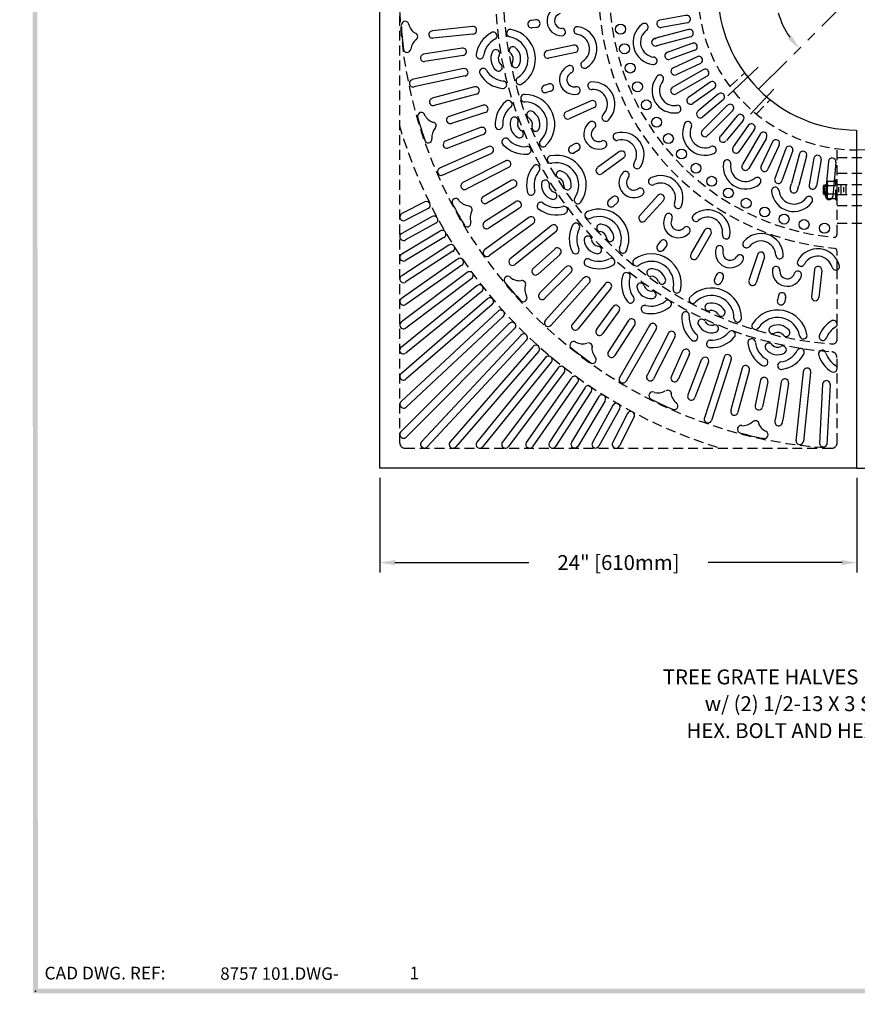
# Model space of a CAD drawing. Extents: x 0 to 127, y 0 to 91.
# Drawn here: x 0 to 42, y 0 to 50 of the extents above; entities that cross this region are included whole.
import ezdxf
from ezdxf.enums import TextEntityAlignment as Align

# ---------------------------------------------------------------- set-up
doc = ezdxf.new("R2010")
doc.units = 0
doc.header["$LTSCALE"] = 2
doc.header["$MEASUREMENT"] = 0
doc.linetypes.add('HIDDEN', pattern=[0.375, 0.25, -0.125])
doc.linetypes.add('PHANTOM', pattern=[2.5, 1.25, -0.25, 0.25, -0.25, 0.25, -0.25])
doc.layers.get('0').update_dxf_attribs({"color": 4, "linetype": 'CONTINUOUS'})
for name, color, linetype in [('BDR', 7, 'CONTINUOUS'), ('DIMS', 1, 'CONTINUOUS'), ('FR', 7, 'CONTINUOUS'), ('HD', 1, 'HIDDEN'), ('HIDDEN', 5, 'HIDDEN'), ('PM', 1, 'PHANTOM')]:
    doc.layers.add(name, color=color, linetype=linetype)
doc.styles.add('SIMPLEX', font='simplex')

# ---------------------------------------------------------------- blocks, each defined once
blk = doc.blocks.new('DNAME2', base_point=(9.99, 1.233))
at = {"style": 'SIMPLEX'}
blk.add_attdef('DNAME2', (10.116, 1.233), '', height=0.625, dxfattribs=at)

msp = doc.modelspace()

# ---------------------------------------------------------------- linework, layer by layer
for p, q in [((18.126, 26.981), (18.126, 74.981)), ((33.507, 49.74), (32.208, 49.511)), ((22.786, 49.19), (20.767, 48.977)), ((25.987, 49.526), (25.744, 49.501)), ((26.004, 49.151), (25.78, 49.127)), ((33.593, 49.374), (32.284, 49.144)), ((22.808, 48.815), (20.791, 48.603)), ((31.941, 48.581), (32.016, 48.597)), ((33.643, 49.036), (31.946, 48.582)), ((33.752, 48.677), (32.047, 48.221)), ((22.266, 48.105), (20.315, 47.796)), ((27.879, 48.251), (26.54, 47.967)), ((32.036, 48.218), (32.111, 48.234)), ((33.826, 48.342), (32.584, 47.89)), ((22.317, 47.733), (20.368, 47.425)), ((27.957, 47.885), (26.618, 47.6)), ((33.976, 47.997), (32.726, 47.543)), ((34.08, 47.67), (32.86, 47.1)), ((22.332, 47.072), (19.743, 46.522)), ((34.252, 47.336), (33.026, 46.764)), ((22.406, 46.704), (19.837, 46.158)), ((34.383, 47.016), (32.832, 46.121)), ((34.583, 46.699), (33.037, 45.806)), ((22.878, 46.152), (20.759, 45.584)), ((26.632, 46.306), (26.399, 46.231)), ((34.734, 46.385), (33.652, 45.627)), ((34.941, 46.072), (33.862, 45.316)), ((22.986, 45.793), (20.858, 45.222)), ((26.726, 45.943), (26.511, 45.873)), ((35.149, 45.791), (34.118, 44.926)), ((23.319, 45.23), (21.603, 44.673)), ((28.747, 45.453), (27.497, 44.896)), ((28.899, 45.11), (27.649, 44.554)), ((35.597, 45.217), (34.336, 43.956)), ((35.389, 45.503), (34.348, 44.629)), ((23.421, 44.869), (21.722, 44.317)), ((35.866, 44.956), (34.65, 43.74)), ((36.105, 44.693), (35.253, 43.678)), ((23.188, 44.104), (21.412, 43.423)), ((36.387, 44.447), (35.555, 43.455)), ((36.655, 44.209), (35.902, 43.134)), ((23.324, 43.755), (21.542, 43.071)), ((36.962, 43.994), (36.203, 42.91)), ((37.268, 43.809), (36.369, 42.251)), ((42.126, 26.981), (42.126, 43.981)), ((42.126, 26.981), (42.126, 43.981)), ((23.566, 43.146), (21.128, 42.06)), ((27.931, 43.291), (27.719, 43.169)), ((37.571, 43.583), (36.685, 42.048)), ((37.895, 43.425), (37.297, 42.142)), ((38.213, 43.22), (37.649, 42.009)), ((23.733, 42.81), (21.29, 41.722)), ((28.099, 42.955), (27.904, 42.842)), ((30.178, 42.896), (29.071, 42.092)), ((38.542, 43.055), (37.993, 41.548)), ((38.901, 42.948), (38.347, 41.425)), ((39.235, 42.784), (38.836, 41.295)), ((39.595, 42.676), (39.199, 41.198)), ((24.453, 42.442), (22.299, 41.344)), ((24.629, 42.11), (22.472, 41.011)), ((30.398, 42.593), (29.291, 41.788)), ((39.953, 42.573), (39.716, 41.229)), ((40.321, 42.498), (40.084, 41.16)), ((40.688, 42.408), (40.534, 40.654)), ((41.06, 42.36), (40.909, 40.637)), ((24.729, 41.443), (23.321, 40.629)), ((38.773, 41.062), (38.836, 41.295)), ((39.135, 40.963), (39.199, 41.198)), ((40.585, 41.23), (40.626, 41.23)), ((40.626, 41.355), (40.659, 41.413)), ((40.626, 40.605), (40.626, 41.355)), ((40.659, 41.413), (40.977, 41.413)), ((40.659, 41.187), (40.957, 41.187)), ((24.904, 41.11), (23.507, 40.304)), ((32.109, 40.692), (31.193, 39.675)), ((40.532, 40.793), (40.595, 40.793)), ((40.626, 40.73), (40.541, 40.73)), ((40.659, 40.774), (40.921, 40.774)), ((20.389, 40.371), (19.23, 39.78)), ((24.955, 40.379), (23.391, 39.363)), ((29.829, 40.612), (29.648, 40.448)), ((30.063, 40.318), (29.896, 40.167)), ((32.387, 40.441), (31.472, 39.425)), ((40.626, 40.605), (40.659, 40.548)), ((40.659, 40.548), (40.866, 40.548)), ((20.558, 40.036), (19.41, 39.451)), ((25.152, 40.059), (23.599, 39.051)), ((20.756, 39.627), (19.233, 38.783)), ((20.94, 39.301), (19.409, 38.452)), ((25.625, 39.588), (23.385, 37.96)), ((25.848, 39.286), (23.63, 37.675)), ((26.745, 39.17), (24.665, 37.486)), ((21.16, 38.903), (19.221, 37.738)), ((26.985, 38.884), (24.924, 37.215)), ((34.456, 38.939), (33.772, 37.753)), ((34.781, 38.751), (34.096, 37.566)), ((21.591, 38.194), (19.221, 36.655)), ((21.343, 38.575), (19.41, 37.414)), ((32.243, 38.386), (32.099, 38.188)), ((32.533, 38.147), (32.401, 37.965)), ((21.798, 37.882), (19.401, 36.325)), ((26.927, 37.999), (25.836, 37.016)), ((27.186, 37.728), (26.086, 36.736)), ((37.116, 37.711), (36.694, 36.41)), ((22.036, 37.493), (19.21, 35.514)), ((22.254, 37.188), (19.436, 35.215)), ((37.473, 37.595), (37.05, 36.294)), ((22.515, 36.815), (19.216, 34.329)), ((27.469, 37.09), (26.165, 35.786)), ((27.726, 36.816), (26.43, 35.52)), ((35.067, 36.71), (34.967, 36.487)), ((39.985, 36.959), (39.842, 35.599)), ((40.358, 36.92), (40.215, 35.559)), ((22.743, 36.517), (19.432, 34.022)), ((28.372, 36.541), (26.455, 34.413)), ((28.654, 36.294), (26.736, 34.164)), ((29.459, 36.255), (27.813, 34.222)), ((35.4, 36.537), (35.308, 36.331)), ((23.005, 36.144), (19.206, 33.067)), ((23.249, 35.858), (19.422, 32.759)), ((29.729, 35.992), (28.106, 33.988)), ((23.531, 35.5), (19.207, 31.741)), ((23.772, 35.212), (19.435, 31.443)), ((38.177, 35.658), (38.126, 35.419)), ((38.539, 35.558), (38.492, 35.338)), ((24.07, 34.866), (19.201, 30.326)), ((29.851, 35.094), (29.03, 33.963)), ((30.149, 34.865), (29.32, 33.725)), ((24.63, 34.251), (19.192, 28.813)), ((24.331, 34.597), (19.447, 30.043)), ((30.636, 34.402), (29.62, 32.839)), ((30.95, 34.197), (29.929, 32.625)), ((24.901, 33.992), (19.449, 28.539)), ((31.691, 34.148), (30.191, 31.55)), ((32.02, 33.968), (30.51, 31.353)), ((32.64, 33.759), (31.567, 31.652)), ((25.224, 33.667), (20.222, 28.304)), ((25.506, 33.42), (20.5, 28.052)), ((32.961, 33.562), (31.894, 31.469)), ((25.835, 33.102), (21.656, 28.295)), ((26.119, 32.856), (21.942, 28.052)), ((33.352, 32.859), (32.79, 31.596)), ((26.454, 32.544), (22.998, 28.276)), ((26.745, 32.306), (23.303, 28.056)), ((33.683, 32.681), (33.128, 31.435)), ((34.313, 32.453), (33.624, 30.66)), ((34.657, 32.304), (33.973, 30.522)), ((35.443, 32.558), (34.45, 29.502)), ((35.8, 32.444), (34.803, 29.377)), ((27.097, 32.013), (24.291, 28.288)), ((27.403, 31.796), (24.596, 28.071)), ((36.347, 32.004), (35.787, 29.915)), ((36.701, 31.876), (36.14, 29.785)), ((39.424, 31.826), (39.059, 28.355)), ((39.797, 31.791), (39.432, 28.314)), ((27.771, 31.522), (25.485, 28.257)), ((28.071, 31.296), (25.82, 28.082)), ((37.274, 31.411), (37.002, 30.129)), ((37.637, 31.316), (37.37, 30.058)), ((38.32, 31.31), (38.029, 29.471)), ((38.69, 31.248), (38.396, 29.389)), ((28.45, 31.037), (26.655, 28.273)), ((28.76, 30.826), (26.966, 28.063)), ((40.401, 31.193), (40.245, 28.221)), ((40.776, 31.176), (40.618, 28.163)), ((29.145, 30.574), (27.763, 28.274)), ((29.458, 30.367), (28.078, 28.07)), ((29.865, 30.151), (28.82, 28.265)), ((30.181, 29.947), (29.141, 28.072)), ((30.583, 29.722), (29.834, 28.25)), ((30.917, 29.55), (30.177, 28.098)), ((38.003, 29.328), (38.029, 29.471)), ((38.373, 29.266), (38.396, 29.389)), ((42.126, 26.981), (18.126, 26.981)), ((42.126, 26.981), (66.126, 26.981))]:
    msp.add_line(p, q)
for centre in [(30.232, 49.059), (30.434, 48.071), (30.719, 47.102), (31.084, 46.16), (31.528, 45.25), (32.047, 44.379), (32.64, 43.553), (33.301, 42.778), (34.028, 42.06), (34.815, 41.405), (35.657, 40.816), (36.549, 40.301), (37.486, 39.862), (38.46, 39.504), (39.465, 39.23), (40.493, 39.044)]:
    msp.add_circle(centre, 0.25)
for centre, radius, start, end in [((42.126, 50.981), 7, 90.264, 269.737), ((27.281, 49.474), 0.75, 101.699, 270.577), ((27.281, 49.474), 0.375, 102.949, 267.682), ((33.56, 49.562), 0.188, 280.46, 105.619), ((42.126, 50.981), 23, 184.319, 187.397), ((19.397, 49.272), 0.188, 8.281, 180.565), ((20.304, 49.501), 0.76, 195.688, 239.724), ((22.805, 49.002), 0.187, 272.344, 94.024), ((24.689, 48.859), 0.188, 78.337, 260.544), ((25.753, 49.314), 0.188, 90.728, 280.081), ((25.995, 49.34), 0.188, 270, 95.274), ((27.277, 48.916), 0.188, 273.434, 93.434), ((28.065, 48.993), 0.188, 80.019, 263.633), ((27.918, 48.068), 1.125, 302.998, 80.566), ((31.985, 48.399), 1.125, 125.998, 263.566), ((31.437, 49.164), 0.188, 305.002, 128.92), ((32.239, 49.329), 0.188, 102.722, 282.344), ((33.703, 48.858), 0.188, 284.369, 108.448), ((19.837, 48.692), 0.188, 297.55, 62.278), ((20.776, 48.786), 0.188, 92.854, 274.588), ((24.453, 47.565), 1.5, 118.841, 171.527), ((24.453, 47.565), 1.125, 119.063, 172.219), ((23.829, 48.72), 0.188, 295.896, 122.619), ((24.453, 47.565), 1.125, 303.306, 79.272), ((24.453, 47.565), 1.5, 302.588, 79.217), ((27.918, 48.068), 0.75, 303.271, 80.606), ((31.985, 48.399), 0.75, 126.271, 263.606), ((31.985, 48.399), 0.188, 103.496, 285.888), ((19.494, 48.075), 0.187, 178.963, 350.86), ((20.421, 47.95), 0.75, 128.136, 171.763), ((22.292, 47.92), 0.188, 276.12, 97.981), ((24.819, 47.99), 0.188, 47.355, 230.864), ((24.453, 47.565), 0.75, 332.465, 48.52), ((27.918, 48.067), 0.188, 284.554, 99.391), ((33.908, 48.171), 0.188, 290.119, 114.775), ((20.345, 47.608), 0.188, 99.248, 277.134), ((23.155, 47.754), 0.188, 170.706, 349.293), ((24.453, 47.565), 0.75, 150.961, 229.538), ((23.963, 47.843), 0.188, 329.419, 153.443), ((24.453, 47.565), 0.375, 152.474, 229.337), ((24.453, 47.565), 0.375, 333.919, 47.922), ((26.579, 47.784), 0.188, 106.438, 281.697), ((31.886, 47.467), 0.188, 263.019, 86.633), ((32.647, 47.72), 0.188, 108.496, 290.888), ((34.172, 47.507), 0.188, 293.615, 119.404), ((22.37, 46.886), 0.188, 281.219, 101.4), ((23.324, 46.893), 0.188, 31.303, 212.364), ((24.094, 47.139), 0.188, 231.056, 54.613), ((24.95, 47.305), 0.188, 149.198, 332.912), ((27.908, 46.525), 0.75, 113.699, 282.577), ((27.677, 47.043), 0.188, 292.204, 112.729), ((28.425, 47.276), 0.188, 122.002, 305.92), ((32.953, 46.939), 0.188, 121.417, 297.916), ((24.453, 47.565), 1.5, 210.965, 264.015), ((24.453, 47.565), 1.125, 210.482, 263.586), ((25.163, 46.46), 0.188, 119.29, 302.865), ((27.908, 46.525), 0.375, 114.949, 279.682), ((32.94, 45.968), 1.125, 140.998, 278.566), ((32.213, 46.564), 0.188, 320.002, 143.92), ((34.489, 46.856), 0.188, 300.781, 123.526), ((19.795, 46.337), 0.188, 105.503, 285.961), ((22.941, 45.973), 0.188, 285.808, 109.208), ((24.315, 46.263), 0.188, 264.338, 84.385), ((26.447, 46.05), 0.188, 102.728, 292.081), ((26.678, 46.126), 0.188, 282, 107.274), ((28.02, 45.977), 0.188, 285.434, 105.434), ((28.774, 46.217), 0.188, 92.019, 275.633), ((28.823, 45.282), 1.125, 314.998, 92.566), ((32.94, 45.968), 0.75, 141.271, 278.606), ((32.94, 45.968), 0.188, 118.496, 300.888), ((34.844, 46.235), 0.188, 302.232, 126.163), ((20.807, 45.399), 0.187, 104.271, 286.631), ((25.403, 45.584), 0.188, 89.587, 271.794), ((25.424, 44.27), 1.5, 313.838, 90.467), ((28.823, 45.282), 0.75, 315.271, 92.606), ((33.757, 45.465), 0.188, 123.496, 305.888), ((35.276, 45.652), 0.188, 306.355, 131.011), ((23.381, 45.051), 0.188, 283.956, 107.347), ((25.424, 44.27), 1.5, 130.091, 182.777), ((25.424, 44.27), 1.125, 130.313, 183.469), ((24.587, 45.281), 0.188, 307.146, 133.869), ((25.424, 44.27), 1.125, 314.556, 90.522), ((28.823, 45.281), 0.188, 296.554, 111.391), ((33.086, 45.042), 0.188, 278.019, 101.633), ((35.741, 45.093), 0.188, 312.305, 136.502), ((20.208, 44.678), 0.188, 20.281, 192.565), ((42.126, 50.981), 23, 196.023, 199.02), ((21.048, 45.091), 0.76, 207.688, 251.724), ((21.659, 44.496), 0.187, 109.131, 289.811), ((24.889, 44.447), 0.188, 340.669, 164.693), ((25.7, 44.758), 0.188, 58.605, 242.114), ((25.424, 44.27), 0.375, 345.169, 59.172), ((25.424, 44.27), 0.75, 343.715, 59.77), ((27.573, 44.725), 0.188, 118.438, 293.697), ((29.484, 44.612), 0.188, 134.002, 317.92), ((34.245, 44.787), 0.188, 133.983, 306.417), ((36.26, 44.584), 0.188, 314.892, 142.881), ((20.767, 44.202), 0.188, 309.55, 74.278), ((23.263, 43.932), 0.187, 290.477, 112.594), ((24.114, 44.202), 0.188, 181.956, 0.543), ((25.424, 44.27), 0.75, 162.211, 240.788), ((25.424, 44.27), 0.375, 163.724, 240.587), ((25.962, 44.112), 0.188, 160.448, 344.162), ((29.132, 43.775), 0.75, 125.699, 294.577), ((28.798, 44.233), 0.188, 304.204, 124.729), ((34.48, 43.836), 1.125, 155.998, 293.566), ((33.623, 44.225), 0.188, 335.002, 158.92), ((34.48, 43.836), 0.75, 156.271, 293.606), ((36.813, 44.112), 0.187, 322.881, 145.427), ((21.485, 43.598), 0.75, 140.136, 183.763), ((25.155, 43.782), 0.188, 242.306, 65.863), ((29.132, 43.775), 0.375, 126.949, 291.682), ((30.046, 43.649), 0.188, 104.019, 287.633), ((30.288, 42.744), 1.125, 326.998, 104.566), ((34.48, 43.836), 0.188, 140.134, 315.888), ((35.39, 43.556), 0.188, 138.496, 320.888), ((37.414, 43.696), 0.188, 328.805, 147.922), ((20.552, 43.527), 0.187, 190.963, 2.86), ((21.49, 43.253), 0.188, 114.174, 287.48), ((23.658, 42.983), 0.187, 294.291, 122.312), ((24.448, 43.391), 0.188, 42.553, 223.614), ((25.424, 44.27), 1.5, 222.215, 275.265), ((25.424, 44.27), 1.125, 221.732, 274.836), ((25.543, 42.966), 0.188, 275.588, 95.635), ((26.336, 43.325), 0.188, 130.54, 314.115), ((27.803, 43.002), 0.188, 114.728, 304.081), ((28.014, 43.124), 0.188, 294, 119.274), ((29.355, 43.263), 0.188, 297.434, 117.434), ((30.288, 42.744), 0.75, 327.271, 104.606), ((34.86, 42.98), 0.188, 293.019, 116.633), ((36.049, 43.01), 0.188, 141.633, 323.13), ((38.049, 43.31), 0.188, 335.246, 150.737), ((38.719, 42.987), 0.188, 338.01, 157.375), ((26.73, 42.498), 0.188, 100.837, 283.044), ((27.007, 41.213), 1.5, 325.088, 101.717), ((30.288, 42.744), 0.188, 308.554, 123.391), ((39.415, 42.727), 0.188, 343.805, 162.922), ((40.134, 42.527), 0.188, 350.246, 165.737), ((24.532, 42.272), 0.188, 301.613, 121.185), ((27.007, 41.213), 1.5, 141.341, 194.027), ((25.989, 42.041), 0.188, 318.396, 145.119), ((27.007, 41.213), 1.125, 325.806, 101.772), ((31.074, 42.227), 0.188, 146.002, 329.92), ((36.522, 42.143), 1.125, 170.998, 308.566), ((35.594, 42.296), 0.188, 350.002, 173.92), ((36.522, 42.143), 0.75, 171.271, 308.606), ((36.522, 42.143), 0.188, 148.496, 330.888), ((37.478, 42.084), 0.188, 153.496, 335.888), ((40.876, 42.383), 0.188, 353.01, 172.375), ((21.207, 41.89), 0.187, 113.674, 296.844), ((27.007, 41.213), 1.125, 141.563, 194.719), ((27.183, 41.746), 0.188, 69.855, 253.364), ((27.007, 41.213), 0.75, 354.965, 71.02), ((29.181, 41.94), 0.188, 130.438, 305.697), ((30.903, 41.334), 0.75, 137.699, 306.577), ((30.481, 41.714), 0.188, 316.204, 136.729), ((32.248, 40.567), 1.125, 338.998, 116.566), ((22.385, 41.179), 0.188, 117.632, 297.844), ((24.828, 41.285), 0.188, 295.04, 121.983), ((27.007, 41.213), 0.75, 173.461, 252.038), ((26.448, 41.282), 0.188, 351.919, 175.943), ((27.007, 41.213), 0.375, 174.974, 251.837), ((27.007, 41.213), 0.375, 356.419, 70.422), ((27.566, 41.163), 0.188, 171.698, 355.412), ((30.903, 41.334), 0.375, 138.949, 303.682), ((31.823, 41.402), 0.188, 116.019, 299.633), ((32.248, 40.567), 0.75, 339.271, 116.606), ((37.111, 41.415), 0.188, 308.019, 131.633), ((38.173, 41.487), 0.188, 159.112, 341.504), ((39.903, 41.202), 0.188, 168.496, 350.888), ((40.834, 41.3), 0.208, 147.059, 212.941), ((41.283, 40.98), 0.657, 161.649, 198.351), ((23.412, 40.467), 0.187, 118.107, 300.274), ((25.735, 40.891), 0.188, 193.206, 11.793), ((26.838, 40.682), 0.188, 253.556, 77.113), ((29.945, 40.466), 0.188, 306, 131.274), ((31.228, 40.88), 0.188, 309.434, 129.434), ((32.249, 40.566), 0.188, 320.554, 135.391), ((38.017, 40.917), 0.188, 5.002, 188.92), ((38.953, 41.009), 1.125, 185.998, 323.566), ((38.953, 41.009), 0.75, 186.271, 323.606), ((38.953, 41.009), 0.188, 163.496, 345.888), ((39.711, 40.458), 0.188, 323.019, 146.633), ((40.727, 40.673), 0.188, 173.436, 356.07), ((40.834, 40.661), 0.208, 147.059, 212.941), ((20.471, 40.202), 0.188, 297.652, 115.808), ((21.944, 40.353), 0.188, 32.281, 204.565), ((42.126, 50.981), 23, 207.767, 210.824), ((22.679, 40.932), 0.76, 219.688, 263.724), ((22.575, 39.982), 0.188, 338.577, 86.278), ((25.06, 40.227), 0.187, 301.326, 124.663), ((26.221, 40.16), 0.188, 53.803, 234.864), ((27.007, 41.213), 1.125, 232.982, 286.086), ((27.378, 39.957), 0.188, 286.838, 106.885), ((28.086, 40.464), 0.188, 141.79, 325.365), ((29.764, 40.303), 0.188, 126.728, 316.081), ((33.124, 40.224), 0.188, 158.002, 341.92), ((19.315, 39.612), 0.188, 116.181, 300.603), ((20.85, 39.467), 0.188, 301.462, 119.332), ((23.417, 39.562), 0.75, 152.136, 195.763), ((27.007, 41.213), 1.5, 233.465, 286.515), ((28.628, 39.712), 0.188, 112.087, 294.294), ((29.15, 38.506), 1.5, 336.338, 112.967), ((29.15, 38.506), 1.125, 337.056, 113.022), ((31.332, 39.55), 0.188, 142.438, 317.697), ((33.143, 39.316), 0.75, 149.699, 318.577), ((32.652, 39.599), 0.188, 328.204, 148.729), ((34.029, 39.573), 0.188, 128.019, 311.633), ((34.618, 38.845), 1.125, 350.998, 128.566), ((22.518, 39.299), 0.187, 202.963, 14.86), ((23.497, 39.208), 0.188, 124.884, 306.383), ((25.737, 39.439), 0.188, 308.598, 127.705), ((26.873, 39.031), 0.188, 310.06, 131.59), ((29.15, 38.506), 1.5, 152.591, 205.277), ((27.99, 39.119), 0.188, 329.646, 156.369), ((29.219, 39.062), 0.188, 81.105, 264.614), ((29.15, 38.506), 0.75, 6.215, 82.27), ((33.143, 39.316), 0.375, 150.949, 315.682), ((34.618, 38.845), 0.75, 351.271, 128.606), ((19.312, 38.617), 0.188, 117.608, 299.832), ((21.256, 38.75), 0.188, 298.306, 121.179), ((29.15, 38.506), 1.125, 152.813, 205.969), ((28.589, 38.464), 0.188, 3.169, 187.193), ((29.15, 38.506), 0.375, 7.669, 81.672), ((33.556, 38.939), 0.188, 321.434, 141.434), ((34.619, 38.844), 0.188, 332.554, 147.391), ((35.547, 38.692), 0.188, 170.002, 353.92), ((37.295, 37.653), 1.125, 2.998, 140.566), ((21.698, 38.034), 0.188, 303.361, 123.851), ((29.15, 38.506), 0.75, 184.711, 263.288), ((29.15, 38.506), 0.375, 186.224, 263.087), ((29.708, 38.565), 0.188, 182.948, 6.662), ((32.244, 38.07), 0.188, 138.728, 328.081), ((32.387, 38.267), 0.188, 318, 143.274), ((35.214, 37.982), 0.188, 340.204, 160.729), ((36.567, 38.243), 0.188, 140.019, 323.633), ((37.295, 37.653), 0.75, 3.271, 140.606), ((19.315, 37.579), 0.188, 119.995, 301.261), ((23.505, 37.811), 0.188, 129.968, 312.11), ((27.059, 37.868), 0.188, 311.382, 133.621), ((27.966, 37.941), 0.188, 204.456, 23.043), ((29.089, 37.952), 0.188, 264.806, 88.363), ((30.355, 37.981), 0.188, 153.04, 336.615), ((31.783, 36.25), 1.5, 347.588, 124.217), ((33.934, 37.66), 0.188, 154.438, 329.697), ((35.754, 37.807), 0.75, 161.699, 330.577), ((35.754, 37.807), 0.375, 162.949, 327.682), ((36.236, 37.524), 0.188, 333.434, 153.434), ((37.296, 37.653), 0.188, 344.554, 159.391), ((38.235, 37.696), 0.188, 182.002, 5.92), ((40.148, 36.889), 1.125, 14.998, 152.566), ((22.151, 37.343), 0.188, 303.064, 127.355), ((24.801, 37.357), 0.188, 136.447, 311.023), ((28.585, 37.32), 0.188, 65.053, 246.114), ((29.15, 38.506), 1.5, 244.715, 297.765), ((29.15, 38.506), 1.125, 244.232, 297.336), ((29.76, 37.346), 0.188, 298.088, 118.135), ((31.035, 37.331), 0.188, 123.337, 305.544), ((31.783, 36.25), 1.125, 348.306, 124.272), ((39.313, 37.315), 0.188, 152.019, 335.633), ((40.148, 36.889), 0.75, 15.271, 152.606), ((41.058, 37.127), 0.188, 194.002, 17.92), ((22.635, 36.671), 0.188, 305.712, 129.762), ((25.954, 36.875), 0.188, 128.533, 313.39), ((27.606, 36.956), 0.188, 310.566, 134.417), ((31.783, 36.25), 1.5, 163.841, 216.527), ((30.525, 36.625), 0.188, 340.896, 167.619), ((31.741, 36.809), 0.188, 92.355, 275.864), ((31.783, 36.25), 0.75, 17.465, 93.52), ((35.232, 36.624), 0.188, 330, 155.274), ((38.057, 36.933), 0.188, 352.204, 172.729), ((38.621, 36.874), 0.75, 173.699, 342.577), ((38.621, 36.874), 0.375, 174.949, 339.682), ((39.151, 36.698), 0.188, 345.434, 165.434), ((40.172, 36.94), 0.188, 356.554, 171.391), ((19.315, 36.49), 0.188, 121.359, 295.989), ((23.134, 36.005), 0.188, 308.212, 130.68), ((24.557, 36.445), 0.188, 44.281, 216.565), ((42.126, 50.981), 23, 219.56, 222.676), ((25.156, 37.164), 0.76, 231.688, 275.724), ((25.273, 36.22), 0.188, 333.55, 98.278), ((26.163, 35.977), 0.75, 164.136, 207.763), ((28.52, 36.419), 0.188, 318.323, 140.596), ((29.599, 36.132), 0.188, 315.39, 139.675), ((31.783, 36.25), 1.125, 164.063, 217.219), ((31.24, 36.1), 0.188, 14.419, 198.443), ((31.783, 36.25), 0.375, 18.919, 92.922), ((32.318, 36.417), 0.188, 194.198, 17.912), ((35.133, 36.402), 0.188, 150.728, 340.081), ((36.872, 36.352), 0.188, 166.438, 341.697), ((26.293, 35.646), 0.188, 133.25, 318.405), ((31.783, 36.25), 0.75, 195.961, 274.538), ((31.783, 36.25), 0.375, 197.474, 274.337), ((31.83, 35.694), 0.188, 276.056, 99.613), ((33.066, 35.97), 0.188, 164.29, 347.865), ((34.813, 34.534), 1.5, 358.838, 135.467), ((38.357, 35.608), 0.188, 342, 167.274), ((19.314, 35.361), 0.188, 122.642, 307.192), ((23.658, 35.36), 0.188, 308.245, 133.052), ((25.339, 35.533), 0.187, 214.963, 26.86), ((30.002, 34.984), 0.187, 319.99, 142.72), ((30.731, 35.465), 0.188, 215.706, 34.293), ((31.783, 36.25), 1.125, 255.482, 308.586), ((32.606, 35.232), 0.188, 309.338, 129.385), ((33.869, 35.448), 0.188, 134.587, 316.794), ((34.813, 34.534), 1.125, 359.556, 135.522), ((34.664, 35.074), 0.188, 103.605, 287.114), ((34.813, 34.534), 0.75, 28.715, 104.77), ((38.306, 35.37), 0.188, 162.728, 352.081), ((40.028, 35.579), 0.188, 178.438, 353.697), ((24.204, 34.733), 0.188, 312.06, 134.018), ((31.46, 34.976), 0.188, 76.303, 257.364), ((31.783, 36.25), 1.5, 255.965, 309.015), ((33.506, 34.657), 0.188, 352.146, 178.869), ((34.813, 34.534), 0.375, 30.169, 104.172), ((35.306, 34.802), 0.188, 205.448, 29.162), ((38.135, 33.429), 1.5, 10.088, 146.717), ((19.315, 34.167), 0.188, 122.191, 308.148), ((24.776, 34.125), 0.188, 312.739, 137.995), ((26.589, 34.285), 0.188, 135.315, 321.32), ((27.957, 34.101), 0.188, 140.69, 322.841), ((30.786, 34.298), 0.188, 326.648, 147.223), ((31.862, 34.067), 0.188, 326.158, 153.47), ((34.813, 34.534), 1.5, 175.091, 227.777), ((34.813, 34.534), 1.125, 175.313, 228.469), ((34.31, 34.28), 0.188, 25.669, 209.693), ((34.813, 34.534), 0.75, 207.211, 285.788), ((34.813, 34.534), 0.375, 208.724, 285.587), ((34.968, 33.998), 0.188, 287.306, 110.863), ((36.126, 34.51), 0.188, 175.54, 359.115), ((37.03, 34.142), 0.188, 145.837, 328.044), ((38.135, 33.429), 1.125, 10.806, 146.772), ((41.632, 33.106), 1.5, 122.336, 157.967), ((40.94, 34.219), 0.188, 303.593, 124.647), ((25.362, 33.542), 0.188, 317.174, 137.929), ((29.175, 33.841), 0.188, 140.071, 323.559), ((32.802, 33.67), 0.188, 327.015, 152.382), ((33.935, 33.559), 0.188, 226.956, 45.543), ((34.813, 34.534), 1.125, 266.732, 319.836), ((35.82, 33.696), 0.188, 320.588, 140.635), ((37.883, 33.93), 0.188, 114.855, 298.364), ((38.135, 33.429), 0.75, 39.965, 116.02), ((38.135, 33.429), 0.375, 41.419, 115.422), ((38.565, 33.789), 0.188, 216.698, 40.412), ((39.427, 33.662), 0.188, 186.79, 10.365), ((41.632, 33.106), 1.125, 121.603, 158.022), ((27.872, 33.16), 0.188, 56.281, 228.565), ((28.308, 33.988), 0.76, 243.688, 287.724), ((28.631, 33.083), 0.188, 345.55, 110.278), ((34.745, 33.222), 0.188, 87.553, 268.614), ((34.813, 34.534), 1.5, 267.215, 320.265), ((36.829, 33.295), 0.188, 3.396, 190.119), ((38.135, 33.429), 1.5, 186.341, 239.027), ((38.135, 33.429), 1.125, 186.563, 239.719), ((37.69, 33.083), 0.188, 36.919, 220.943), ((40.41, 33.59), 0.188, 157.087, 339.294), ((19.304, 32.911), 0.188, 122.481, 306.463), ((25.973, 32.975), 0.188, 320.744, 136.444), ((42.126, 50.981), 23, 231.087, 234.402), ((29.539, 33.037), 0.75, 176.136, 219.763), ((29.775, 32.73), 0.188, 145.889, 327.288), ((33.522, 32.771), 0.188, 330.83, 152.503), ((38.135, 33.429), 0.75, 218.461, 297.038), ((38.135, 33.429), 0.375, 219.974, 296.837), ((38.391, 32.934), 0.188, 298.556, 122.113), ((38.135, 33.429), 1.125, 277.982, 331.086), ((38.135, 33.429), 1.5, 278.465, 331.515), ((39.285, 32.804), 0.188, 331.838, 151.885), ((40.378, 32.72), 0.188, 14.646, 201.369), ((41.632, 33.106), 1.125, 197.813, 237.772), ((26.608, 32.427), 0.188, 322.501, 141.603), ((28.826, 32.431), 0.187, 226.963, 38.86), ((34.486, 32.374), 0.188, 338.022, 156.75), ((35.62, 32.503), 0.188, 342.452, 161.601), ((37.464, 32.302), 0.188, 238.206, 56.793), ((38.323, 32.129), 0.188, 98.803, 279.864), ((41.632, 33.106), 1.5, 197.591, 239.346), ((19.315, 31.589), 0.187, 126.686, 310.167), ((27.25, 31.91), 0.188, 323.355, 144.837), ((36.528, 31.945), 0.188, 338.45, 161.343), ((39.615, 31.821), 0.188, 350.81, 178.567), ((40.939, 31.991), 0.188, 249.456, 68.043), ((27.925, 31.412), 0.188, 324.363, 141.961), ((30.349, 31.446), 0.188, 146.563, 331.408), ((31.726, 31.552), 0.188, 150.025, 333.349), ((32.954, 31.5), 0.188, 150.217, 339.447), ((37.459, 31.357), 0.188, 346.817, 163.737), ((38.504, 31.28), 0.188, 350.27, 169.638), ((40.588, 31.188), 0.188, 355.103, 178.235), ((28.608, 30.931), 0.188, 325.26, 144.439), ((31.849, 30.619), 0.188, 68.281, 240.565), ((32.103, 31.519), 0.76, 255.688, 299.724), ((32.607, 30.702), 0.188, 357.55, 122.278), ((33.505, 30.845), 0.75, 188.136, 231.763), ((19.315, 30.183), 0.188, 127.099, 312.471), ((29.296, 30.471), 0.188, 327.704, 145.649), ((30.019, 30.05), 0.188, 329.146, 148.783), ((42.126, 50.981), 23, 243.128, 246.195), ((32.933, 30.104), 0.187, 238.963, 50.86), ((33.795, 30.58), 0.188, 154.874, 341.59), ((30.748, 29.64), 0.188, 333.012, 153.234), ((35.963, 29.823), 0.188, 155.641, 344.252), ((37.184, 30.091), 0.188, 167.033, 345.567), ((34.626, 29.435), 0.188, 159.29, 342.278), ((36.359, 29.867), 0.76, 267.688, 311.724), ((37.022, 29.171), 0.188, 9.55, 134.278), ((37.87, 29.499), 0.75, 200.136, 243.763), ((38.187, 29.292), 0.188, 168.633, 352.185), ((19.31, 28.67), 0.188, 129.534, 315.876), ((36.297, 28.933), 0.188, 80.281, 252.565), ((42.126, 50.981), 23, 255.145, 258.113), ((37.465, 28.655), 0.187, 250.963, 62.86), ((20.354, 28.173), 0.188, 133.783, 320.488), ((21.797, 28.169), 0.188, 138.182, 320.143), ((23.151, 28.169), 0.188, 145.082, 324.145), ((24.438, 28.169), 0.188, 142.167, 327.032), ((25.654, 28.169), 0.188, 151.586, 328.669), ((26.808, 28.163), 0.188, 146.609, 326.009), ((27.924, 28.174), 0.188, 149.117, 327.577), ((28.979, 28.171), 0.188, 149.27, 329.357), ((30, 28.163), 0.188, 151.487, 340.522), ((39.25, 28.344), 0.188, 174.134, 351.077), ((40.436, 28.227), 0.188, 177.611, 356.946)]:
    msp.add_arc(centre, radius, start, end)
at = {"layer": 'BDR'}
msp.add_point((0.798, 0.667), dxfattribs=at)
for points in [[(0.678, 0.547), (0.918, 0.787), (0.632, 79.58), (0.872, 79.34)], [(127.21, 0.547), (126.97, 0.787), (0.678, 0.547), (0.918, 0.787)]]:
    msp.add_trace(points, dxfattribs=at)
at = {"layer": 'DIMS'}
for p, q in [((18.126, 26.481), (18.126, 21.723)), ((42.126, 26.481), (42.126, 21.723)), ((18.876, 22.223), (25.62, 22.223)), ((41.376, 22.223), (34.632, 22.223))]:
    msp.add_line(p, q, dxfattribs=at)
msp.add_arc((42.126, 50.981), 4.107, 195.463, 214.522, dxfattribs=at)
for points in [[(38.838, 48.734), (38.646, 48.574), (39.222, 48.077)], [(18.876, 22.348), (18.876, 22.098), (18.126, 22.223)], [(41.376, 22.348), (41.376, 22.098), (42.126, 22.223)]]:
    msp.add_solid(points, dxfattribs=at)
at = {"layer": 'FR'}
msp.add_line((34.65, 43.74), (34.607, 43.702), dxfattribs=at)
at = {"layer": 'HD'}
for p, q in [((19.126, 28.231), (19.126, 73.731)), ((35.747, 46.187), (36.488, 46.862)), ((37.09, 44.817), (37.739, 45.492)), ((41.126, 38.716), (41.126, 42.981)), ((41.126, 36.929), (41.126, 37.895)), ((41.126, 33.481), (41.126, 36.929)), ((41.126, 28.231), (41.126, 32.538)), ((19.376, 27.981), (40.876, 27.981))]:
    msp.add_line(p, q, dxfattribs=at)
for centre, radius, start, end in [((42.126, 50.981), 23.034, 93.111, 266.797), ((42.126, 50.981), 18.196, 93.94, 265.974), ((42.126, 50.981), 17.798, 94.12, 265.801), ((42.126, 50.981), 12.986, 94.93, 264.848), ((42.126, 50.981), 12.449, 95.312, 264.727), ((42.126, 50.981), 24, 196.271, 253.347), ((40.993, 38.707), 0.12, 255.579, 0), ((40.993, 37.913), 0.12, 356.028, 90), ((40.888, 33.47), 0.25, 251.878, 2.651), ((40.862, 32.571), 0.25, 352.875, 90), ((19.376, 28.231), 0.25, 180, 270), ((40.876, 28.231), 0.25, 270, 0)]:
    msp.add_arc(centre, radius, start, end, dxfattribs=at)
at = {"layer": 'HIDDEN'}
for p, q in [((43.126, 42.58), (41.126, 42.58)), ((43.126, 41.793), (41.126, 41.793)), ((40.438, 41.168), (40.501, 41.23)), ((40.438, 40.793), (40.438, 41.168)), ((40.501, 41.23), (40.585, 41.23)), ((40.501, 40.73), (40.501, 41.23)), ((40.532, 41.168), (40.595, 41.168)), ((40.957, 41.187), (41.063, 41.187)), ((40.977, 41.413), (41.063, 41.413)), ((41.126, 41.48), (41.063, 41.48)), ((41.063, 40.48), (41.063, 41.48)), ((41.126, 40.48), (41.126, 41.48)), ((41.497, 41.23), (41.126, 41.23)), ((41.335, 40.73), (41.335, 41.23)), ((43.126, 41.23), (41.497, 41.23)), ((41.585, 40.73), (41.585, 41.23)), ((40.501, 40.73), (40.438, 40.793)), ((40.541, 40.73), (40.501, 40.73)), ((40.921, 40.774), (41.063, 40.774)), ((41.497, 40.73), (41.126, 40.73)), ((41.21, 40.855), (41.21, 41.105)), ((41.46, 40.855), (41.46, 41.105)), ((43.126, 40.73), (41.497, 40.73)), ((40.866, 40.548), (41.063, 40.548)), ((41.063, 40.48), (41.126, 40.48)), ((43.126, 40.175), (41.126, 40.175)), ((43.126, 39.278), (41.126, 39.278))]:
    msp.add_line(p, q, dxfattribs=at)
for start, end in [(89.969, 270), (270, 90.031)]:
    msp.add_arc((42.126, 50.981), 8, start, end, dxfattribs=at)
at = {"layer": 'PM'}
for p, q in [((42.126, 50.981), (37.176, 46.032)), ((35.631, 45.704), (37.16, 47.152)), ((36.766, 44.778), (37.947, 46.032))]:
    msp.add_line(p, q, dxfattribs=at)

# ---------------------------------------------------------------- block references
ref = msp.add_blockref('DNAME2', (9.967, 1.233))
ref.add_attrib('DNAME2', '8757 101.DWG-', (10.092, 1.233), dxfattribs={"height": 0.625, "style": 'SIMPLEX'})

# ---------------------------------------------------------------- texts
at = {"style": 'SIMPLEX'}
for s, height, p in [('1', 0.64, (19.614, 1.25)), ('B8', 0.001, (0, 0))]:
    msp.add_text(s, height=height, dxfattribs=at).set_placement(p)
at = {"layer": 'BDR', "style": 'SIMPLEX'}
msp.add_text('CAD DWG. REF:', height=0.64, dxfattribs=at).set_placement((1.25, 1.25))
at = {"layer": 'DIMS', "style": 'SIMPLEX'}
msp.add_text('24" [610mm]', height=0.75, dxfattribs=at).set_placement((30.126, 22.223), align=Align.MIDDLE_CENTER)
for s, p in [('TREE GRATE HALVES BOLTED TOGETHER', (51.858, 16.471)), ('w/ (2) 1/2-13 X 3 STNLS. STL.', (47.983, 15.124)), ('HEX. BOLT AND HEX. NUT w/ WASHERS', (52.079, 13.768))]:
    msp.add_text(s, height=0.75, dxfattribs=at).set_placement(p, align=Align.MIDDLE_RIGHT)

doc.saveas('drawing.dxf')
